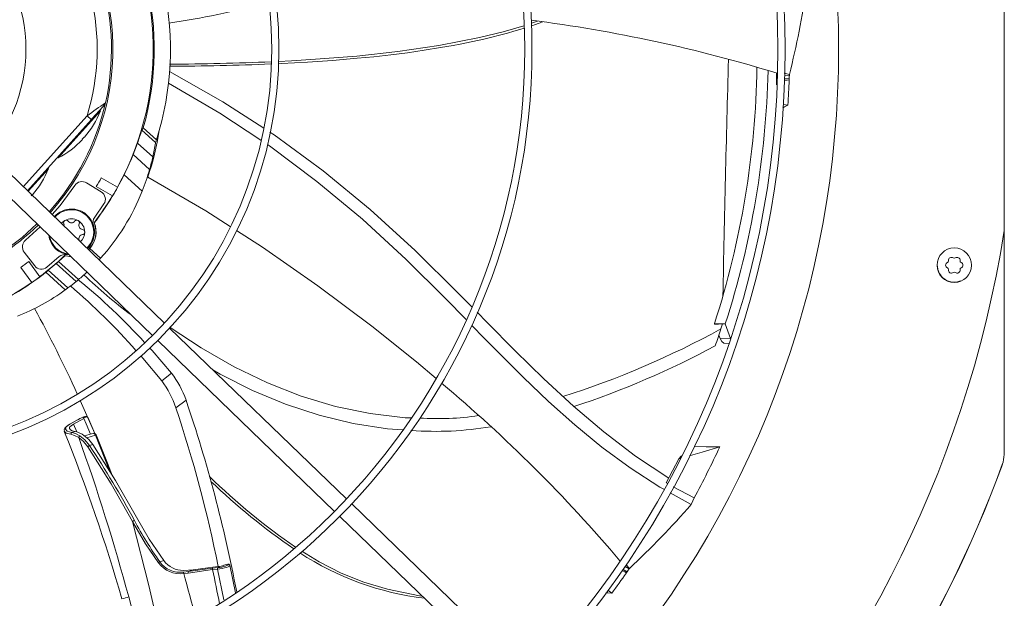
# Model space of a CAD drawing. Units: inches. Extents: x 283 to 545, y -192 to 2.
# Drawn here: x 478 to 486, y -22 to -17 of the extents above; entities that cross this region are included whole.
import ezdxf

# ---------------------------------------------------------------- set-up
doc = ezdxf.new("R2010")
doc.units = ezdxf.units.IN
doc.header["$MEASUREMENT"] = 0
doc.layers.get('0').update_dxf_attribs({"lineweight": 0})

msp = doc.modelspace()

# ---------------------------------------------------------------- linework, layer by layer
at = {"color": 7, "linetype": 'Continuous', "lineweight": 15}
for p, q in [((486.087644, -18.882809), (486.087644, -15.8111)), ((482.01852, -17.148485), (481.843356, -17.199627)), ((482.134229, -17.108516), (482.082129, -17.127297)), ((481.640415, -17.249085), (481.296242, -17.315961)), ((481.843356, -17.199627), (481.640415, -17.249085)), ((481.296242, -17.315961), (480.949609, -17.366666)), ((480.253211, -17.43257), (480.04872, -17.444961)), ((480.60169, -17.404704), (480.253211, -17.43257)), ((480.949609, -17.366666), (480.60169, -17.404704)), ((480.04872, -17.444961), (479.937804, -17.450322)), ((479.016159, -17.536276), (479.467615, -17.791476)), ((484.158999, -17.603661), (484.156919, -17.548644)), ((484.267598, -17.560672), (484.224008, -17.549523)), ((484.226135, -17.597434), (484.265445, -17.594887)), ((484.267393, -17.566199), (484.227006, -17.568816)), ((484.265445, -17.594887), (484.265228, -17.601012)), ((484.266438, -17.580556), (484.265445, -17.594887)), ((484.267393, -17.566199), (484.266438, -17.580556)), ((484.267598, -17.560672), (484.267393, -17.566199)), ((479.442878, -17.888047), (479.006927, -17.634804)), ((484.159176, -17.649905), (484.158999, -17.603661)), ((484.249057, -17.608256), (484.221589, -17.610102)), ((484.22573, -17.609682), (484.265007, -17.607136)), ((484.265008, -17.607137), (484.249057, -17.608256)), ((484.265228, -17.601012), (484.265007, -17.607137)), ((478.415339, -17.875302), (478.461511, -17.824023)), ((478.428717, -17.859278), (478.443373, -17.843003)), ((478.443373, -17.843003), (478.455422, -17.829624)), ((478.455422, -17.829624), (478.462505, -17.821761)), ((478.461511, -17.824023), (478.468564, -17.813835)), ((478.468564, -17.813835), (478.472819, -17.802197)), ((479.467615, -17.791476), (479.813651, -18.016189)), ((484.212323, -17.842196), (484.224574, -17.835668)), ((484.25436, -17.819637), (484.213341, -17.816709)), ((484.224574, -17.835668), (484.25436, -17.819637)), ((478.250522, -18.069272), (478.429824, -17.870137)), ((478.353031, -17.94333), (478.393759, -17.898098)), ((478.393759, -17.898098), (478.414957, -17.874558)), ((478.414957, -17.874558), (478.428717, -17.859278)), ((478.429854, -17.870164), (478.424359, -17.865216)), ((479.789416, -18.117993), (479.442878, -17.888047)), ((477.811795, -18.545606), (478.354438, -17.94294)), ((478.353191, -17.941818), (478.354438, -17.94294)), ((478.793134, -18.013122), (478.905392, -18.1142)), ((478.071222, -18.268404), (478.250522, -18.069272)), ((478.781123, -18.033583), (478.897624, -18.138481)), ((479.866511, -18.050516), (479.900977, -18.072898)), ((479.900977, -18.072898), (480.316583, -18.378236)), ((478.744528, -18.142316), (478.874132, -18.259011)), ((478.897624, -18.138481), (478.896273, -18.14262)), ((479.861853, -18.166059), (479.844743, -18.154705)), ((480.264185, -18.466742), (479.861853, -18.166059)), ((478.973195, -19.667158), (477.474075, -18.219474)), ((478.065789, -18.263517), (478.071254, -18.268437)), ((478.707577, -18.240013), (478.847115, -18.365653)), ((477.372543, -18.324614), (478.871663, -19.772298)), ((477.817055, -18.550686), (477.989709, -18.358934)), ((477.989749, -18.35895), (477.984288, -18.354033)), ((478.784343, -18.549926), (478.63088, -18.411747)), ((479.323288, -18.716686), (478.831753, -18.431109)), ((480.316583, -18.378236), (480.714804, -18.705203)), ((478.213702, -18.501168), (478.09014, -18.669453)), ((478.312876, -18.479119), (478.437565, -18.555529)), ((478.533376, -18.590155), (478.39512, -18.510333)), ((478.576006, -18.516317), (478.43775, -18.436495)), ((480.65021, -18.788), (480.264185, -18.466742)), ((478.09014, -18.669453), (478.020329, -18.746986)), ((478.460455, -18.657974), (478.381788, -18.7705)), ((479.5302, -18.848923), (479.323288, -18.716686)), ((480.714804, -18.705203), (481.096029, -19.051529)), ((478.10001, -18.823933), (478.105917, -18.816235)), ((478.105917, -18.816235), (478.129124, -18.798427)), ((478.378611, -18.817579), (478.376911, -18.817347)), ((481.020264, -19.127735), (480.65021, -18.788)), ((477.919469, -18.852774), (477.795993, -18.96508)), ((479.803946, -19.023873), (479.584163, -18.883411)), ((486.08547, -20.780851), (486.085421, -18.896228)), ((486.086995, -18.886869), (486.086995, -20.781121)), ((478.250699, -18.964517), (478.252039, -18.970745)), ((477.873457, -19.182035), (477.784432, -19.066015)), ((478.075871, -19.145193), (478.128024, -19.096481)), ((478.127501, -19.094346), (478.128024, -19.096481)), ((478.127501, -19.094346), (478.168908, -19.101895)), ((478.128024, -19.096481), (478.176971, -19.101441)), ((478.329679, -19.045722), (478.330041, -19.045477)), ((478.330041, -19.045477), (478.340136, -19.035019)), ((478.340136, -19.035019), (478.431534, -19.117314)), ((480.273274, -19.350149), (479.803946, -19.023873)), ((481.096029, -19.051529), (481.46185, -19.412224)), ((477.918033, -19.273873), (477.824072, -19.144546)), ((478.08142, -19.104093), (477.977734, -19.194091)), ((478.224655, -19.314893), (478.056018, -19.163051)), ((478.245278, -19.297728), (478.075871, -19.145193)), ((478.168908, -19.101895), (478.177973, -19.102409)), ((478.431534, -19.117314), (478.418409, -19.131407)), ((481.353208, -19.45809), (481.020264, -19.127735)), ((485.52365, -19.20671), (485.517671, -19.176646)), ((485.809995, -19.176646), (485.808597, -19.183671)), ((477.849055, -19.323988), (477.755094, -19.194661)), ((477.967633, -19.236554), (478.133048, -19.385495)), ((477.988751, -19.219835), (478.154909, -19.369445)), ((480.730819, -19.692991), (480.273274, -19.350149)), ((485.607899, -19.311682), (485.607399, -19.311348)), ((485.663833, -19.322808), (485.607899, -19.311682)), ((485.663843, -19.322806), (485.663833, -19.322808)), ((481.46185, -19.412224), (481.575863, -19.52817)), ((481.527742, -19.636587), (481.353208, -19.45809)), ((481.622313, -19.575408), (481.703365, -19.657835)), ((481.703365, -19.657835), (481.944407, -19.901652)), ((483.701, -19.673189), (483.632349, -19.67077)), ((483.635418, -19.679046), (483.632349, -19.67077)), ((483.635418, -19.679046), (483.701, -19.673189)), ((483.701, -19.673189), (483.686958, -19.716422)), ((483.701, -19.673189), (483.723883, -19.673995)), ((483.769395, -19.796727), (483.723883, -19.673995)), ((480.515462, -21.156507), (479.017013, -19.709473)), ((479.283957, -19.876773), (479.021629, -19.703038)), ((481.109371, -19.995498), (480.730819, -19.692991)), ((481.681045, -19.793372), (481.576304, -19.686253)), ((478.915481, -19.814612), (480.413929, -21.261647)), ((482.011504, -20.124967), (481.681045, -19.793372)), ((483.669145, -19.769998), (483.679386, -19.797615)), ((483.679386, -19.797615), (483.693373, -19.824167)), ((483.693373, -19.824167), (483.712276, -19.837268)), ((483.712276, -19.837268), (483.715519, -19.836346)), ((483.714785, -19.837601), (483.752061, -19.838623)), ((478.846635, -19.875813), (478.867654, -19.898251)), ((478.867654, -19.898251), (479.031576, -20.090355)), ((479.562929, -20.036834), (479.283957, -19.876773)), ((481.944407, -19.901652), (482.187888, -20.140322)), ((478.774305, -19.94603), (478.790804, -19.964282)), ((478.790804, -19.964282), (478.949778, -20.156525)), ((481.273762, -20.13526), (481.109371, -19.995498)), ((479.031576, -20.090355), (478.949778, -20.156525)), ((479.444014, -20.09906), (479.38368, -20.063558)), ((479.719932, -20.237818), (479.444014, -20.09906)), ((479.84537, -20.173387), (479.562929, -20.036834)), ((480.131367, -20.2856), (479.84537, -20.173387)), ((482.226696, -20.330122), (482.011504, -20.124967)), ((482.187888, -20.140322), (482.436733, -20.370537)), ((479.999712, -20.354401), (479.719932, -20.237818)), ((478.383269, -20.602847), (478.258928, -20.323003)), ((479.069836, -20.38413), (479.155482, -20.318969)), ((480.421043, -20.372652), (480.131367, -20.2856)), ((482.448071, -20.528076), (482.226696, -20.330122)), ((480.283404, -20.447998), (479.999712, -20.354401)), ((480.714527, -20.433727), (480.421043, -20.372652)), ((481.011952, -20.468011), (480.714527, -20.433727)), ((482.436733, -20.370537), (482.693976, -20.589196)), ((478.241827, -20.48383), (478.165022, -20.526765)), ((478.171332, -20.523994), (478.247288, -20.48151)), ((478.202079, -20.522036), (478.288569, -20.473632)), ((478.2488, -20.479261), (478.24131, -20.484118)), ((478.247288, -20.48151), (478.25619, -20.475293)), ((478.290641, -20.470626), (478.288478, -20.472926)), ((478.288478, -20.472926), (478.288569, -20.473632)), ((478.288569, -20.473632), (478.309297, -20.52081)), ((478.297511, -20.467418), (478.290641, -20.470626)), ((478.306189, -20.464665), (478.297511, -20.467418)), ((478.318372, -20.46187), (478.306189, -20.464665)), ((478.316285, -20.455486), (478.316183, -20.455515)), ((478.316183, -20.455515), (478.31629, -20.455917)), ((478.316285, -20.455486), (478.318372, -20.46187)), ((478.323615, -20.464684), (478.382505, -20.60244)), ((480.571043, -20.517786), (480.283404, -20.447998)), ((480.862663, -20.562947), (480.571043, -20.517786)), ((481.062732, -20.469133), (481.011952, -20.468011)), ((478.128876, -20.556956), (478.123229, -20.571869)), ((478.123229, -20.571869), (478.125098, -20.582816)), ((478.126216, -20.583866), (478.125451, -20.583115)), ((478.143124, -20.541648), (478.128876, -20.556956)), ((478.133645, -20.5656), (478.141192, -20.54601)), ((478.149673, -20.581618), (478.133645, -20.5656)), ((478.141192, -20.54601), (478.171332, -20.523994)), ((478.166492, -20.525956), (478.143124, -20.541648)), ((478.189035, -20.593015), (478.149673, -20.581618)), ((478.169601, -20.549161), (478.168102, -20.560719)), ((478.168102, -20.560719), (478.176511, -20.570931)), ((478.181222, -20.535894), (478.169601, -20.549161)), ((478.176511, -20.570931), (478.192466, -20.578496)), ((478.202079, -20.522036), (478.181222, -20.535894)), ((478.216481, -20.584443), (478.189035, -20.593015)), ((478.189035, -20.593015), (478.21948, -20.602238)), ((478.192466, -20.578496), (478.216481, -20.584443)), ((478.23121, -20.588105), (478.216481, -20.584443)), ((478.21948, -20.602238), (478.256648, -20.62184)), ((478.276377, -20.608195), (478.23121, -20.588105)), ((478.374823, -20.600231), (478.294548, -20.622661)), ((478.309297, -20.52081), (478.346778, -20.608068)), ((480.993627, -20.571683), (480.862663, -20.562947)), ((482.677621, -20.71661), (482.448071, -20.528076)), ((482.693976, -20.589196), (482.962699, -20.793274)), ((478.211057, -20.617972), (478.180902, -20.609106)), ((478.246493, -20.636006), (478.211057, -20.617972)), ((478.246493, -20.636006), (478.287499, -20.669206)), ((478.299695, -20.656984), (478.256648, -20.62184)), ((478.276377, -20.608195), (478.332151, -20.652596)), ((478.287499, -20.669206), (478.323617, -20.713737)), ((478.337559, -20.703972), (478.299695, -20.656984)), ((478.332151, -20.652596), (478.365897, -20.695121)), ((478.323617, -20.713737), (478.521852, -21.027544)), ((478.337559, -20.703972), (478.365897, -20.695121)), ((478.365897, -20.695121), (478.558445, -20.999672)), ((482.917335, -20.893504), (482.677621, -20.71661)), ((483.52805, -20.759888), (483.428843, -20.788946)), ((483.459303, -20.711173), (483.56241, -20.713689)), ((483.677455, -20.716154), (483.52805, -20.759888)), ((483.56241, -20.713689), (483.677455, -20.716154)), ((482.962699, -20.793274), (483.246221, -20.979705)), ((483.329639, -20.818015), (483.223696, -21.020044)), ((483.35276, -20.792395), (483.329639, -20.818015)), ((483.342334, -20.814295), (483.329639, -20.818015)), ((483.428843, -20.788946), (483.421979, -20.790958)), ((486.086995, -20.781121), (486.08547, -20.780851)), ((478.490343, -20.854695), (478.493032, -20.860985)), ((478.493032, -20.860985), (478.530295, -20.955147)), ((483.169207, -21.056539), (482.917335, -20.893504)), ((486.072142, -20.864874), (486.070618, -20.86461)), ((478.558445, -20.999672), (478.735522, -21.310666)), ((478.521852, -21.027544), (478.703027, -21.347167)), ((483.202474, -21.074916), (483.169207, -21.056539)), ((483.223696, -21.020044), (483.230937, -21.02413)), ((483.283535, -21.053808), (483.340474, -21.085937)), ((483.340474, -21.085937), (483.459457, -21.148085)), ((483.435227, -21.203494), (483.255691, -21.104314)), ((483.448751, -21.172704), (483.435227, -21.203494)), ((483.459457, -21.148085), (483.448751, -21.172704)), ((482.057607, -22.64574), (480.559273, -21.198816)), ((478.813385, -21.535512), (478.703027, -21.347167)), ((478.844638, -21.498037), (478.735522, -21.310666)), ((480.457741, -21.303955), (481.956075, -22.750879)), ((478.967219, -21.678568), (478.844638, -21.498037)), ((478.921606, -21.697077), (478.813385, -21.535512)), ((480.282377, -21.689592), (480.135309, -21.599095)), ((478.933252, -21.689175), (478.967219, -21.678568)), ((479.217412, -21.757772), (479.134452, -21.762325)), ((479.379834, -21.742246), (479.173467, -21.771497)), ((479.173467, -21.771497), (479.217412, -21.757772)), ((479.174135, -21.783701), (479.380521, -21.754546)), ((479.34129, -21.74023), (479.217412, -21.757772)), ((479.425907, -21.728246), (479.34129, -21.74023)), ((479.424461, -21.737483), (479.379834, -21.742246)), ((479.38052, -21.754546), (479.421172, -21.750605)), ((479.421172, -21.750605), (479.47584, -22.010281)), ((479.441073, -21.735842), (479.424461, -21.737483)), ((479.458364, -21.733189), (479.441073, -21.735842)), ((479.47505, -21.729721), (479.458364, -21.733189)), ((479.489894, -21.725697), (479.47505, -21.729721)), ((479.476929, -21.718353), (479.51278, -21.709931)), ((479.477171, -21.718068), (479.476929, -21.718353)), ((479.477367, -21.71825), (479.477171, -21.718068)), ((479.50187, -21.721393), (479.489894, -21.725697)), ((479.510081, -21.717112), (479.50187, -21.721393)), ((479.513826, -21.713183), (479.510081, -21.717112)), ((479.51278, -21.709931), (479.513826, -21.713183)), ((479.526057, -21.71651), (479.521705, -21.71176)), ((479.527945, -21.72207), (479.526057, -21.71651)), ((479.576012, -21.950861), (479.527039, -21.717711)), ((480.468646, -21.783929), (480.282377, -21.689592)), ((482.87217, -21.774934), (482.851298, -21.763419)), ((482.851777, -21.763523), (482.886195, -21.782616)), ((482.858739, -21.753438), (482.893186, -21.772547)), ((482.910335, -21.749466), (482.874944, -21.729834)), ((482.913473, -21.74496), (482.884328, -21.713624)), ((482.901769, -21.761028), (482.893186, -21.772547)), ((482.910335, -21.749466), (482.901769, -21.761028)), ((482.913473, -21.74496), (482.910335, -21.749466)), ((479.174135, -21.783701), (479.13592, -21.78767)), ((479.173467, -21.771497), (479.136053, -21.775613)), ((480.662755, -21.860752), (480.468646, -21.783929)), ((482.886195, -21.782616), (482.87217, -21.774934)), ((482.889692, -21.777583), (482.886195, -21.782616)), ((482.893186, -21.772547), (482.889692, -21.777583)), ((480.862895, -21.920225), (480.662755, -21.860752)), ((481.132793, -21.975676), (480.862895, -21.920225)), ((482.76233, -21.955657), (482.728147, -21.930075)), ((481.156456, -21.978696), (481.132793, -21.975676)), ((482.712172, -21.951695), (482.728606, -21.953039)), ((482.728606, -21.953039), (482.76233, -21.955657))]:
    msp.add_line(p, q, dxfattribs=at)
at = {"color": 8, "linetype": 'Continuous', "lineweight": 15}
for p, q in [((481.932581, -17.195319), (481.984635, -17.179933)), ((481.984635, -17.179933), (482.019596, -17.169069)), ((481.477054, -17.30362), (481.679531, -17.260629)), ((481.679531, -17.260629), (481.880347, -17.210029)), ((481.880347, -17.210029), (481.932581, -17.195319)), ((481.171773, -17.356191), (481.31261, -17.333582)), ((481.31261, -17.333582), (481.418976, -17.314671)), ((481.418976, -17.314671), (481.477054, -17.30362)), ((480.395571, -17.442049), (480.60605, -17.424276)), ((480.60605, -17.424276), (480.747713, -17.410214)), ((480.747713, -17.410214), (480.889258, -17.3943)), ((480.889258, -17.3943), (481.030632, -17.376358)), ((481.030632, -17.376358), (481.171773, -17.356191)), ((479.937652, -17.469577), (479.965398, -17.468436)), ((479.965398, -17.468436), (480.185044, -17.456503)), ((480.185044, -17.456503), (480.395571, -17.442049)), ((478.318231, -17.91034), (477.776727, -18.511741)), ((478.318231, -17.91034), (478.353191, -17.941818)), ((483.768279, -19.800053), (483.679386, -19.797615)), ((478.140604, -20.597978), (478.126216, -20.583866)), ((478.180902, -20.609106), (478.140604, -20.597978)), ((478.229412, -20.587658), (478.202079, -20.522036)), ((478.373406, -20.600628), (478.373361, -20.600662)), ((478.376888, -20.601058), (478.373406, -20.600628)), ((478.378939, -20.6023), (478.376888, -20.601058)), ((478.381058, -20.60424), (478.378939, -20.6023)), ((478.315594, -20.639415), (478.387799, -20.616062)), ((478.381076, -20.604259), (478.381058, -20.60424)), ((478.38111, -20.604296), (478.381076, -20.604259)), ((478.381226, -20.604421), (478.38111, -20.604296)), ((478.381644, -20.60489), (478.381226, -20.604421)), ((478.383188, -20.606867), (478.381644, -20.60489)), ((478.385441, -20.610577), (478.383188, -20.606867)), ((478.387799, -20.616062), (478.385441, -20.610577)), ((478.387798, -20.616062), (478.510509, -20.923851)), ((478.703027, -21.347167), (478.839165, -21.889798)), ((479.441313, -21.748269), (479.421173, -21.750605)), ((479.461422, -21.744994), (479.441313, -21.748269)), ((479.481174, -21.740859), (479.461422, -21.744994)), ((479.498933, -21.736185), (479.481174, -21.740859)), ((479.512826, -21.731492), (479.498933, -21.736185)), ((479.511052, -21.710431), (479.510862, -21.710748)), ((479.511878, -21.70989), (479.511052, -21.710431)), ((479.51278, -21.709931), (479.511878, -21.70989)), ((479.523043, -21.726664), (479.512826, -21.731492)), ((479.521592, -21.711697), (479.522505, -21.712386)), ((479.522505, -21.712386), (479.522818, -21.712657)), ((479.527357, -21.722922), (479.523043, -21.726664)), ((479.527052, -21.721655), (479.527357, -21.722922)), ((478.839165, -21.889798), (478.941435, -22.321239)), ((478.78008, -22.398817), (478.669871, -21.98616))]:
    msp.add_line(p, q, dxfattribs=at)
at = {"color": 7, "linetype": 'Continuous', "lineweight": 15}
for centre, radius in [((476.465351, -17.346954), 7.764825), ((476.465351, -17.346954), 7.703925), ((476.465351, -17.346954), 5.621125), ((476.465351, -17.346954), 5.560224), ((476.465351, -17.346954), 3.477424), ((476.465351, -17.346954), 3.416523), ((476.465351, -17.346954), 1.333723), ((485.663833, -19.176646), 0.146161)]:
    msp.add_circle(centre, radius, dxfattribs=at)
for centre, radius, start, end in [((476.465351, -17.346954), 8.218618, 317.6332369, 42.3667631), ((476.465351, -17.346954), 2.557825, 342.5447876, 40.722869), ((476.465351, -17.346954), 2.42123, 344.0298716, 43.4397141), ((476.465351, -17.346954), 2.05844, 347.2228703, 43.9654027), ((476.465351, -17.346954), 2.07062, 318.0114945, 43.9773759), ((476.465351, -17.346954), 2.411663, 331.0128569, 34.9871431), ((476.505605, -15.638983), 7.996338, 346.0945053, 351.4843105), ((478.168917, -11.030317), 6.152637, 277.8518048, 285.6884089), ((480.485234, -29.554407), 12.554798, 72.9629945, 82.7014118), ((478.896779, 5.145675), 22.620189, 270.3016431, 272.4810035), ((476.53169, -17.37718), 7.461897, 342.0989771, 359.0436785), ((476.487032, -17.347134), 7.601731, 342.1758671, 358.6323553), ((476.409805, -17.320037), 7.860448, 356.3558941, 357.906825), ((476.465351, -17.346954), 2.05844, 318, 347.2228703), ((480.679717, -21.121484), 3.985983, 123.6187893, 126.3308809), ((482.167816, -21.157352), 4.985529, 137.9336078, 138.0058611), ((477.721004, -17.592492), 0.761257, 318.9118078, 338.608448), ((478.313136, -18.129964), 0.041393, 133.5580293, 150.5214922), ((478.317542, -18.125319), 0.041558, 125.5123915, 142.408087), ((482.844364, -19.461617), 4.306879, 160.6358788, 162.162158), ((476.522928, -17.655002), 2.435778, 341.420042, 351.0219829), ((477.721004, -17.592492), 0.761257, 297.3874601, 317.0784204), ((477.019486, -17.8459), 1.900098, 347.4427059, 351.015903), ((476.465351, -17.346954), 2.557825, 341.9737395, 342.5447876), ((476.341875, -17.286474), 2.550643, 333.8213014, 338.0472257), ((477.019486, -17.8459), 1.900098, 344.1249556, 347.4427059), ((477.280899, -18.081278), 0.761257, 318.9118078, 338.608448), ((476.465351, -17.346954), 2.413152, 322.4523771, 333.8166045), ((477.019486, -17.8459), 1.900098, 338.2522467, 344.1249556), ((478.274691, -18.541431), 0.073081, 58.5, 146.5683157), ((476.465351, -17.346954), 2.253322, 328.9159611, 331.0840389), ((476.465351, -17.346954), 2.412939, 328.9876785, 331.0123215), ((477.877437, -18.614105), 0.041558, 125.5123915, 142.408087), ((476.465351, -17.346954), 2.411663, 322.432133, 328.9871431), ((477.019486, -17.8459), 1.900098, 318, 338.2522467), ((478.399381, -18.617841), 0.073081, 326.6903587, 58.5), ((478.185153, -18.895472), 0.194882, 90, 138.2598457), ((478.185153, -18.895472), 0.194882, 313.7401543, 90), ((476.465351, -17.346954), 2.07062, 270, 313.9773759), ((476.534795, -17.477801), 1.91235, 288.0691298, 315.1851131), ((478.140342, -18.817857), 0.022436, 120.0000067, 202.4530856), ((478.092648, -18.838562), 0.029565, 347.9329101, 24.2364174), ((478.185153, -18.895472), 0.112057, 60.0000014, 120.0000013), ((478.140342, -18.817857), 0.022436, 37.5469144, 120.0000067), ((478.185153, -18.783414), 0.034082, 217.5469144, 322.4530856), ((478.229964, -18.817857), 0.022436, 60.0000071, 142.4530856), ((478.185153, -18.895472), 0.112057, 0, 60.0000014), ((478.229964, -18.817857), 0.022436, 337.5469144, 60.0000071), ((478.282197, -18.839443), 0.034082, 157.5469144, 262.4530856), ((478.185153, -18.895472), 0.207062, 313.8731494, 22.1664309), ((478.185153, -18.895472), 0.20855, 318, 21.931417), ((478.440455, -18.814078), 0.073081, 143.3947341, 197.6829394), ((478.185153, -18.895472), 0.194882, 188.1324182, 264.8227939), ((476.465351, -17.346954), 9.744094, 279.0687215, 350.9312785), ((478.282197, -18.9515), 0.034082, 97.5469144, 202.4530856), ((478.194718, -18.898975), 0.102552, 309.387728, 1.9576563), ((478.274774, -18.895472), 0.022436, 0.0003526, 82.4530856), ((478.274774, -18.895472), 0.022436, 277.5469144, 0.0003526), ((477.842411, -19.021527), 0.073081, 129.4316843, 217.5), ((476.465351, -17.346954), 2.411663, 307.0128569, 313.567867), ((478.130892, -19.157883), 0.073081, 78.3170606, 132.6052659), ((476.465351, -17.346954), 2.253322, 304.9159611, 307.0840389), ((477.931436, -19.137546), 0.073081, 217.5, 309.3096413), ((476.465351, -17.346954), 2.414214, 309.1248868, 311.2142018), ((485.663527, -19.176857), 0.143725, 179.9159322, 292.1840698), ((485.615692, -19.176646), 0.02494, 112.518179, 180), ((485.615692, -19.176646), 0.02494, 180, 247.481821), ((485.600543, -19.140106), 0.014616, 292.518179, 7.481821), ((485.639762, -19.134955), 0.02494, 52.518179, 187.481821), ((485.663833, -19.103566), 0.014616, 232.518179, 307.481821), ((485.687903, -19.134955), 0.02494, 352.518179, 127.481821), ((485.727122, -19.140106), 0.014616, 172.518179, 247.481821), ((485.711973, -19.176646), 0.02494, 0, 67.481821), ((485.711973, -19.176646), 0.02494, 292.518179, 0), ((476.384065, -17.217315), 2.566128, 297.9773351, 308.1049537), ((477.260632, -18.122648), 1.533082, 309.9609742, 313.4749252), ((481.444223, -15.94527), 4.57385, 226.4096517, 232.9766488), ((485.600543, -19.213187), 0.014616, 352.518179, 67.481821), ((485.639762, -19.218337), 0.02494, 172.518179, 307.481821), ((485.663833, -19.249727), 0.014616, 52.518179, 127.481821), ((485.687903, -19.218337), 0.02494, 232.518179, 7.481821), ((485.727122, -19.213187), 0.014616, 112.518179, 187.481821), ((476.465351, -17.346954), 2.411663, 241.0128569, 304.9871431), ((476.465351, -17.346954), 2.413152, 304.9877677, 307.0122323), ((477.019486, -17.8459), 1.900098, 306.6953551, 309.3656437), ((477.019486, -17.8459), 1.900098, 309.3656437, 310.1747267), ((474.859935, -23.436899), 5.344476, 42.423763, 50.7265597), ((477.019486, -17.8459), 1.900098, 291.8750444, 305.8775736), ((477.019486, -17.8459), 1.900098, 305.8775736, 306.6953551), ((474.490753, -23.644192), 5.657982, 41.4541287, 49.3369075), ((468.519378, -24.666755), 10.66456, 24.374305, 28.7108101), ((480.051694, -13.073916), 7.572187, 287.6601057, 298.6906932), ((476.465351, -17.346954), 7.600394, 340.6988953, 341.8349224), ((480.163647, -13.421465), 7.31564, 288.133632, 298.359213), ((478.435338, -20.561395), 0.759855, 18.6050548, 38.3094396), ((478.344884, -20.621066), 0.762688, 18.0989433, 37.5232417), ((473.224387, -29.812945), 12.587186, 40.2476761, 49.9736549), ((467.591414, -24.244766), 12.212271, 10.8565579, 18.7514438), ((468.295723, -23.97322), 11.356191, 11.4062481, 18.4240301), ((478.24768, -20.490272), 0.008771, 92.5590774, 135.6131159), ((478.336375, -20.624664), 0.169729, 97.1356627, 121.0703032), ((478.256926, -20.485341), 0.010075, 94.1857987, 143.3970396), ((478.334283, -20.611159), 0.15671, 96.5948286, 119.8891403), ((478.319219, -20.466583), 0.004789, 23.3627853, 100.1879831), ((481.293652, -18.209645), 2.266539, 266.0417733, 278.6338317), ((463.923358, -26.261698), 15.293952, 16.1685349, 21.7899704), ((478.171709, -20.532705), 0.00872, 92.4799873, 135.2305837), ((478.193268, -20.605255), 0.012951, 109.0752357, 197.2969713), ((478.374912, -20.620825), 0.019878, 22.0159752, 99.1541604), ((481.270557, -17.74822), 2.835707, 265.7717586, 279.4894368), ((478.265031, -20.638573), 0.018715, 116.6087153, 172.1163121), ((461.6254, -26.589476), 17.655156, 15.1136782, 19.7068968), ((464.928601, -26.170326), 14.566329, 20.9955868, 22.4271255), ((478.354295, -20.742702), 0.042191, 113.3700598, 136.6451578), ((471.873924, -25.012205), 7.767847, 28.2277509, 33.6848095), ((476.466341, -17.347635), 7.959089, 331.477867, 334.9613671), ((485.841941, -20.780863), 0.243529, 339.8861975, 0.0030113), ((476.465351, -17.346954), 10.229128, 290.1138158, 339.8861842), ((476.465351, -17.346954), 10.23065, 290.1122775, 339.8877279), ((483.176322, -17.054458), 5.469346, 225.6765869, 235.5674863), ((477.422616, -15.931882), 7.996335, 313.3672194, 318.7570385), ((478.726297, -21.368977), 0.031894, 105.1238035, 136.8551454), ((481.821255, -19.676318), 3.520249, 208.1699705, 214.875425), ((479.134124, -21.554148), 0.208177, 216.7029415, 270.0901647), ((478.954684, -21.733293), 0.049048, 115.909406, 132.4067433), ((479.104691, -21.562752), 0.227075, 216.2666198, 277.9046778), ((479.10643, -21.563988), 0.213688, 215.8624743, 277.968399), ((479.423853, -21.745959), 0.044175, 175.1783289, 191.2086664), ((479.435517, -21.747226), 0.014737, 138.6121623, 193.2519693), ((479.435455, -21.640966), 0.0878, 263.7572686, 298.1885822), ((479.515082, -21.721308), 0.011608, 55.8872757, 101.4379791), ((479.18621, -21.782196), 0.050587, 172.5224857, 186.2122805), ((479.216974, -21.775236), 0.043667, 175.0875079, 191.1774496), ((476.433176, -17.29428), 7.860447, 323.6286214, 325.1798229)]:
    msp.add_arc(centre, radius, start, end, dxfattribs=at)
at = {"color": 8, "linetype": 'Continuous', "lineweight": 15}
for centre, radius, start, end in [((476.482283, -17.345576), 1.92085, 342.9013479, 44.1545535), ((481.380978, -15.017797), 2.243443, 288.2122087, 290.8392968), ((478.977709, 3.835105), 21.326146, 270.1007129, 272.4122948), ((698.569183, -23.555057), 214.904929, 178.36755135, 178.90186594), ((478.185153, -18.895472), 0.188877, 313.668273, 138.331727), ((478.185153, -18.895472), 0.188877, 190.5407328, 261.4592672), ((478.516079, -20.39547), 0.208733, 196.8334072, 199.8525886), ((478.383127, -20.6012), 0.01558, 287.4525375, 309.4628161), ((483.276392, -16.921737), 5.655383, 226.2542655, 235.4319281), ((481.465131, -19.557781), 2.456579, 236.7818878, 263.2329335), ((334.367275, -51.71981), 148.076866, 11.56073504, 11.67516913), ((617.239161, 16.124882), 143.212662, 195.35085342, 195.50584351), ((477.279384, -17.312109), 4.876495, 285.8739996, 286.5672597)]:
    msp.add_arc(centre, radius, start, end, dxfattribs=at)
at = {"color": 7, "linetype": 'Continuous', "lineweight": 15}
for centre, major_axis, ratio, start_param, end_param in [((476.849836, -16.91994), (1.538528, 1.708709), 0.96827041, 4.9158897, 4.92622209), ((476.472623, -17.338878), (1.612475, 1.790835), 0.99998983, 5.06216155, 5.10550927), ((476.452851, -17.360837), (1.614043, 1.792577), 0.99997001, 4.60164808, 4.61271822), ((476.477877, -17.333043), (1.617452, 1.796362), 0.99997001, 4.53869914, 4.54984198)]:
    msp.add_ellipse(centre, major_axis=major_axis, ratio=ratio, start_param=start_param, end_param=end_param, dxfattribs=at)

doc.saveas('drawing.dxf')
